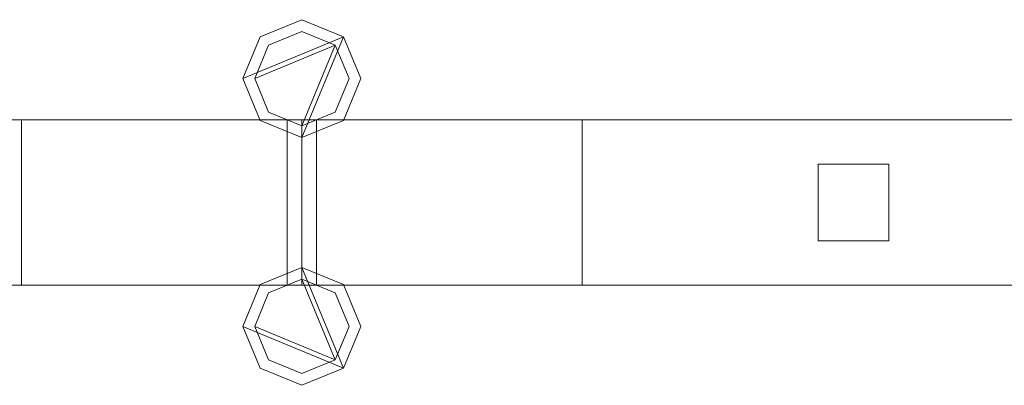
# Model space of a CAD drawing. Units: millimetres. Extents: x 0 to 7847, y 0 to 175.
# Drawn here: x 836 to 1003, y 69 to 131 of the extents above; entities that cross this region are included whole.
import ezdxf

# ---------------------------------------------------------------- set-up
doc = ezdxf.new("R2010")
doc.units = ezdxf.units.MM
doc.header["$LTSCALE"] = 5.08
doc.layers.add('ｴｸｽﾗｲﾝ伸縮ｹﾞｰﾄ2型08', color=7, linetype='Continuous')

msp = doc.modelspace()

# ---------------------------------------------------------------- linework, layer by layer
at = {"layer": 'ｴｸｽﾗｲﾝ伸縮ｹﾞｰﾄ2型08', "color": 7, "linetype": 'Continuous', "lineweight": 15}
for points in [[(891.32, 128.07, 100), (874.25, 121, 100), (877.18, 128.07, 100), (884.25, 131, 100)], [(891.32, 128.07, 150), (884.25, 131, 150), (877.18, 128.07, 150), (874.25, 121, 150)], [(891.32, 128.07, 1050), (874.25, 121, 1050), (877.18, 128.07, 1050), (884.25, 131, 1050)], [(891.32, 128.07, 1100), (884.25, 131, 1100), (877.18, 128.07, 1100), (874.25, 121, 1100)], [(891.32, 128.07, 174.5), (874.25, 121, 174.5), (877.18, 128.07, 174.5), (884.25, 131, 174.5)], [(891.32, 128.07, 214.5), (884.25, 131, 214.5), (877.18, 128.07, 214.5), (874.25, 121, 214.5)], [(891.32, 128.07, 985.5), (874.25, 121, 985.5), (877.18, 128.07, 985.5), (884.25, 131, 985.5)], [(891.32, 128.07, 1025.5), (884.25, 131, 1025.5), (877.18, 128.07, 1025.5), (874.25, 121, 1025.5)], [(877.18, 128.07, 100), (877.18, 128.07, 150), (884.25, 131, 150), (884.25, 131, 100)], [(877.18, 128.07, 1050), (877.18, 128.07, 1100), (884.25, 131, 1100), (884.25, 131, 1050)], [(877.18, 128.07, 174.5), (877.18, 128.07, 214.5), (884.25, 131, 214.5), (884.25, 131, 174.5)], [(877.18, 128.07, 985.5), (877.18, 128.07, 1025.5), (884.25, 131, 1025.5), (884.25, 131, 985.5)], [(884.25, 131, 100), (884.25, 131, 150), (891.32, 128.07, 150), (891.32, 128.07, 100)], [(884.25, 131, 1050), (884.25, 131, 1100), (891.32, 128.07, 1100), (891.32, 128.07, 1050)], [(884.25, 131, 174.5), (884.25, 131, 214.5), (891.32, 128.07, 214.5), (891.32, 128.07, 174.5)], [(884.25, 131, 985.5), (884.25, 131, 1025.5), (891.32, 128.07, 1025.5), (891.32, 128.07, 985.5)], [(889.91, 126.66, 150), (876.25, 121, 150), (878.59, 126.66, 150), (884.25, 129, 150)], [(889.91, 126.66, 174.5), (884.25, 129, 174.5), (878.59, 126.66, 174.5), (876.25, 121, 174.5)], [(889.91, 126.66, 1025.5), (876.25, 121, 1025.5), (878.59, 126.66, 1025.5), (884.25, 129, 1025.5)], [(889.91, 126.66, 1050), (884.25, 129, 1050), (878.59, 126.66, 1050), (876.25, 121, 1050)], [(878.59, 126.66, 150), (878.59, 126.66, 174.5), (884.25, 129, 174.5), (884.25, 129, 150)], [(878.59, 126.66, 1025.5), (878.59, 126.66, 1050), (884.25, 129, 1050), (884.25, 129, 1025.5)], [(884.25, 129, 150), (884.25, 129, 174.5), (889.91, 126.66, 174.5), (889.91, 126.66, 150)], [(884.25, 129, 1025.5), (884.25, 129, 1050), (889.91, 126.66, 1050), (889.91, 126.66, 1025.5)], [(891.32, 128.07, 100), (884.25, 111, 100), (877.18, 113.93, 100), (874.25, 121, 100)], [(891.32, 128.07, 150), (874.25, 121, 150), (877.18, 113.93, 150), (884.25, 111, 150)], [(874.25, 121, 100), (874.25, 121, 150), (877.18, 128.07, 150), (877.18, 128.07, 100)], [(891.32, 128.07, 1050), (884.25, 111, 1050), (877.18, 113.93, 1050), (874.25, 121, 1050)], [(891.32, 128.07, 1100), (874.25, 121, 1100), (877.18, 113.93, 1100), (884.25, 111, 1100)], [(874.25, 121, 1050), (874.25, 121, 1100), (877.18, 128.07, 1100), (877.18, 128.07, 1050)], [(891.32, 128.07, 174.5), (884.25, 111, 174.5), (877.18, 113.93, 174.5), (874.25, 121, 174.5)], [(891.32, 128.07, 214.5), (874.25, 121, 214.5), (877.18, 113.93, 214.5), (884.25, 111, 214.5)], [(874.25, 121, 174.5), (874.25, 121, 214.5), (877.18, 128.07, 214.5), (877.18, 128.07, 174.5)], [(891.32, 128.07, 985.5), (884.25, 111, 985.5), (877.18, 113.93, 985.5), (874.25, 121, 985.5)], [(891.32, 128.07, 1025.5), (874.25, 121, 1025.5), (877.18, 113.93, 1025.5), (884.25, 111, 1025.5)], [(874.25, 121, 985.5), (874.25, 121, 1025.5), (877.18, 128.07, 1025.5), (877.18, 128.07, 985.5)], [(891.32, 128.07, 100), (894.25, 121, 100), (891.32, 113.93, 100), (884.25, 111, 100)], [(891.32, 128.07, 150), (884.25, 111, 150), (891.32, 113.93, 150), (894.25, 121, 150)], [(891.32, 128.07, 1050), (894.25, 121, 1050), (891.32, 113.93, 1050), (884.25, 111, 1050)], [(891.32, 128.07, 1100), (884.25, 111, 1100), (891.32, 113.93, 1100), (894.25, 121, 1100)], [(891.32, 128.07, 174.5), (894.25, 121, 174.5), (891.32, 113.93, 174.5), (884.25, 111, 174.5)], [(891.32, 128.07, 214.5), (884.25, 111, 214.5), (891.32, 113.93, 214.5), (894.25, 121, 214.5)], [(891.32, 128.07, 985.5), (894.25, 121, 985.5), (891.32, 113.93, 985.5), (884.25, 111, 985.5)], [(891.32, 128.07, 1025.5), (884.25, 111, 1025.5), (891.32, 113.93, 1025.5), (894.25, 121, 1025.5)], [(891.32, 128.07, 100), (891.32, 128.07, 150), (894.25, 121, 150), (894.25, 121, 100)], [(891.32, 128.07, 1050), (891.32, 128.07, 1100), (894.25, 121, 1100), (894.25, 121, 1050)], [(891.32, 128.07, 174.5), (891.32, 128.07, 214.5), (894.25, 121, 214.5), (894.25, 121, 174.5)], [(891.32, 128.07, 985.5), (891.32, 128.07, 1025.5), (894.25, 121, 1025.5), (894.25, 121, 985.5)], [(889.91, 126.66, 150), (884.25, 113, 150), (878.59, 115.34, 150), (876.25, 121, 150)], [(889.91, 126.66, 174.5), (876.25, 121, 174.5), (878.59, 115.34, 174.5), (884.25, 113, 174.5)], [(876.25, 121, 150), (876.25, 121, 174.5), (878.59, 126.66, 174.5), (878.59, 126.66, 150)], [(889.91, 126.66, 1025.5), (884.25, 113, 1025.5), (878.59, 115.34, 1025.5), (876.25, 121, 1025.5)], [(889.91, 126.66, 1050), (876.25, 121, 1050), (878.59, 115.34, 1050), (884.25, 113, 1050)], [(876.25, 121, 1025.5), (876.25, 121, 1050), (878.59, 126.66, 1050), (878.59, 126.66, 1025.5)], [(889.91, 126.66, 150), (892.25, 121, 150), (889.91, 115.34, 150), (884.25, 113, 150)], [(889.91, 126.66, 174.5), (884.25, 113, 174.5), (889.91, 115.34, 174.5), (892.25, 121, 174.5)], [(889.91, 126.66, 1025.5), (892.25, 121, 1025.5), (889.91, 115.34, 1025.5), (884.25, 113, 1025.5)], [(889.91, 126.66, 1050), (884.25, 113, 1050), (889.91, 115.34, 1050), (892.25, 121, 1050)], [(889.91, 126.66, 150), (889.91, 126.66, 174.5), (892.25, 121, 174.5), (892.25, 121, 150)], [(889.91, 126.66, 1025.5), (889.91, 126.66, 1050), (892.25, 121, 1050), (892.25, 121, 1025.5)], [(877.18, 113.93, 100), (877.18, 113.93, 150), (874.25, 121, 150), (874.25, 121, 100)], [(877.18, 113.93, 1050), (877.18, 113.93, 1100), (874.25, 121, 1100), (874.25, 121, 1050)], [(877.18, 113.93, 174.5), (877.18, 113.93, 214.5), (874.25, 121, 214.5), (874.25, 121, 174.5)], [(877.18, 113.93, 985.5), (877.18, 113.93, 1025.5), (874.25, 121, 1025.5), (874.25, 121, 985.5)], [(878.59, 115.34, 150), (878.59, 115.34, 174.5), (876.25, 121, 174.5), (876.25, 121, 150)], [(878.59, 115.34, 1025.5), (878.59, 115.34, 1050), (876.25, 121, 1050), (876.25, 121, 1025.5)], [(892.25, 121, 150), (892.25, 121, 174.5), (889.91, 115.34, 174.5), (889.91, 115.34, 150)], [(892.25, 121, 1025.5), (892.25, 121, 1050), (889.91, 115.34, 1050), (889.91, 115.34, 1025.5)], [(894.25, 121, 100), (894.25, 121, 150), (891.32, 113.93, 150), (891.32, 113.93, 100)], [(894.25, 121, 1050), (894.25, 121, 1100), (891.32, 113.93, 1100), (891.32, 113.93, 1050)], [(894.25, 121, 174.5), (894.25, 121, 214.5), (891.32, 113.93, 214.5), (891.32, 113.93, 174.5)], [(894.25, 121, 985.5), (894.25, 121, 1025.5), (891.32, 113.93, 1025.5), (891.32, 113.93, 985.5)], [(884.25, 113, 150), (884.25, 113, 174.5), (878.59, 115.34, 174.5), (878.59, 115.34, 150)], [(884.25, 113, 1025.5), (884.25, 113, 1050), (878.59, 115.34, 1050), (878.59, 115.34, 1025.5)], [(889.91, 115.34, 150), (889.91, 115.34, 174.5), (884.25, 113, 174.5), (884.25, 113, 150)], [(889.91, 115.34, 1025.5), (889.91, 115.34, 1050), (884.25, 113, 1050), (884.25, 113, 1025.5)], [(884.25, 86, 100), (434.25, 86, 100), (434.25, 114, 100), (884.25, 114, 100)], [(434.25, 86, 150), (884.25, 86, 150), (884.25, 114, 150), (434.25, 114, 150)], [(884.25, 114, 100), (434.25, 114, 100), (434.25, 114, 150), (884.25, 114, 150)], [(884.25, 86, 1050), (434.25, 86, 1050), (434.25, 114, 1050), (884.25, 114, 1050)], [(434.25, 86, 1100), (884.25, 86, 1100), (884.25, 114, 1100), (434.25, 114, 1100)], [(884.25, 114, 1050), (434.25, 114, 1050), (434.25, 114, 1100), (884.25, 114, 1100)], [(884.25, 86, 174.5), (434.25, 86, 174.5), (434.25, 114, 174.5), (884.25, 114, 174.5)], [(434.25, 86, 214.5), (884.25, 86, 214.5), (884.25, 114, 214.5), (434.25, 114, 214.5)], [(884.25, 114, 174.5), (434.25, 114, 174.5), (434.25, 114, 214.5), (884.25, 114, 214.5)], [(884.25, 86, 985.5), (434.25, 86, 985.5), (434.25, 114, 985.5), (884.25, 114, 985.5)], [(434.25, 86, 1025.5), (884.25, 86, 1025.5), (884.25, 114, 1025.5), (434.25, 114, 1025.5)], [(884.25, 114, 985.5), (434.25, 114, 985.5), (434.25, 114, 1025.5), (884.25, 114, 1025.5)], [(881.75, 86, 214.5), (836.75, 86, 214.5), (836.75, 114, 214.5), (881.75, 114, 214.5)], [(836.75, 86, 985.5), (881.75, 86, 985.5), (881.75, 114, 985.5), (836.75, 114, 985.5)], [(881.75, 114, 214.5), (836.75, 114, 214.5), (836.75, 114, 985.5), (881.75, 114, 985.5)], [(836.75, 114, 214.5), (836.75, 86, 214.5), (836.75, 86, 985.5), (836.75, 114, 985.5)], [(884.25, 111, 100), (884.25, 111, 150), (877.18, 113.93, 150), (877.18, 113.93, 100)], [(884.25, 111, 1050), (884.25, 111, 1100), (877.18, 113.93, 1100), (877.18, 113.93, 1050)], [(884.25, 111, 174.5), (884.25, 111, 214.5), (877.18, 113.93, 214.5), (877.18, 113.93, 174.5)], [(884.25, 111, 985.5), (884.25, 111, 1025.5), (877.18, 113.93, 1025.5), (877.18, 113.93, 985.5)], [(881.75, 86, 214.5), (881.75, 114, 214.5), (881.75, 114, 985.5), (881.75, 86, 985.5)], [(884.25, 86, 100), (884.25, 114, 100), (884.25, 114, 150), (884.25, 86, 150)], [(884.25, 86, 1050), (884.25, 114, 1050), (884.25, 114, 1100), (884.25, 86, 1100)], [(884.25, 86, 174.5), (884.25, 114, 174.5), (884.25, 114, 214.5), (884.25, 86, 214.5)], [(884.25, 86, 985.5), (884.25, 114, 985.5), (884.25, 114, 1025.5), (884.25, 86, 1025.5)], [(1334.25, 86, 100), (884.25, 86, 100), (884.25, 114, 100), (1334.25, 114, 100)], [(884.25, 86, 150), (1334.25, 86, 150), (1334.25, 114, 150), (884.25, 114, 150)], [(1334.25, 114, 100), (884.25, 114, 100), (884.25, 114, 150), (1334.25, 114, 150)], [(884.25, 114, 100), (884.25, 86, 100), (884.25, 86, 150), (884.25, 114, 150)], [(1334.25, 86, 1050), (884.25, 86, 1050), (884.25, 114, 1050), (1334.25, 114, 1050)], [(884.25, 86, 1100), (1334.25, 86, 1100), (1334.25, 114, 1100), (884.25, 114, 1100)], [(1334.25, 114, 1050), (884.25, 114, 1050), (884.25, 114, 1100), (1334.25, 114, 1100)], [(884.25, 114, 1050), (884.25, 86, 1050), (884.25, 86, 1100), (884.25, 114, 1100)], [(1334.25, 86, 174.5), (884.25, 86, 174.5), (884.25, 114, 174.5), (1334.25, 114, 174.5)], [(884.25, 86, 214.5), (1334.25, 86, 214.5), (1334.25, 114, 214.5), (884.25, 114, 214.5)], [(1334.25, 114, 174.5), (884.25, 114, 174.5), (884.25, 114, 214.5), (1334.25, 114, 214.5)], [(884.25, 114, 174.5), (884.25, 86, 174.5), (884.25, 86, 214.5), (884.25, 114, 214.5)], [(1334.25, 86, 985.5), (884.25, 86, 985.5), (884.25, 114, 985.5), (1334.25, 114, 985.5)], [(884.25, 86, 1025.5), (1334.25, 86, 1025.5), (1334.25, 114, 1025.5), (884.25, 114, 1025.5)], [(1334.25, 114, 985.5), (884.25, 114, 985.5), (884.25, 114, 1025.5), (1334.25, 114, 1025.5)], [(884.25, 114, 985.5), (884.25, 86, 985.5), (884.25, 86, 1025.5), (884.25, 114, 1025.5)], [(891.32, 113.93, 100), (891.32, 113.93, 150), (884.25, 111, 150), (884.25, 111, 100)], [(891.32, 113.93, 1050), (891.32, 113.93, 1100), (884.25, 111, 1100), (884.25, 111, 1050)], [(891.32, 113.93, 174.5), (891.32, 113.93, 214.5), (884.25, 111, 214.5), (884.25, 111, 174.5)], [(891.32, 113.93, 985.5), (891.32, 113.93, 1025.5), (884.25, 111, 1025.5), (884.25, 111, 985.5)], [(931.75, 86, 214.5), (886.75, 86, 214.5), (886.75, 114, 214.5), (931.75, 114, 214.5)], [(886.75, 86, 985.5), (931.75, 86, 985.5), (931.75, 114, 985.5), (886.75, 114, 985.5)], [(931.75, 114, 214.5), (886.75, 114, 214.5), (886.75, 114, 985.5), (931.75, 114, 985.5)], [(886.75, 114, 214.5), (886.75, 86, 214.5), (886.75, 86, 985.5), (886.75, 114, 985.5)], [(931.75, 86, 214.5), (931.75, 114, 214.5), (931.75, 114, 985.5), (931.75, 86, 985.5)], [(983.75, 93.5, 214.5), (971.75, 93.5, 214.5), (971.75, 106.5, 214.5), (983.75, 106.5, 214.5)], [(971.75, 93.5, 985.5), (983.75, 93.5, 985.5), (983.75, 106.5, 985.5), (971.75, 106.5, 985.5)], [(983.75, 106.5, 214.5), (971.75, 106.5, 214.5), (971.75, 106.5, 985.5), (983.75, 106.5, 985.5)], [(971.75, 106.5, 214.5), (971.75, 93.5, 214.5), (971.75, 93.5, 985.5), (971.75, 106.5, 985.5)], [(983.75, 93.5, 214.5), (983.75, 106.5, 214.5), (983.75, 106.5, 985.5), (983.75, 93.5, 985.5)], [(971.75, 93.5, 214.5), (983.75, 93.5, 214.5), (983.75, 93.5, 985.5), (971.75, 93.5, 985.5)], [(891.32, 71.93, 100), (874.25, 79, 100), (877.18, 86.07, 100), (884.25, 89, 100)], [(891.32, 71.93, 150), (884.25, 89, 150), (877.18, 86.07, 150), (874.25, 79, 150)], [(891.32, 71.93, 1050), (874.25, 79, 1050), (877.18, 86.07, 1050), (884.25, 89, 1050)], [(891.32, 71.93, 1100), (884.25, 89, 1100), (877.18, 86.07, 1100), (874.25, 79, 1100)], [(891.32, 71.93, 174.5), (874.25, 79, 174.5), (877.18, 86.07, 174.5), (884.25, 89, 174.5)], [(891.32, 71.93, 214.5), (884.25, 89, 214.5), (877.18, 86.07, 214.5), (874.25, 79, 214.5)], [(891.32, 71.93, 985.5), (874.25, 79, 985.5), (877.18, 86.07, 985.5), (884.25, 89, 985.5)], [(891.32, 71.93, 1025.5), (884.25, 89, 1025.5), (877.18, 86.07, 1025.5), (874.25, 79, 1025.5)], [(884.25, 89, 100), (877.18, 86.07, 100), (877.18, 86.07, 150), (884.25, 89, 150)], [(884.25, 89, 1050), (877.18, 86.07, 1050), (877.18, 86.07, 1100), (884.25, 89, 1100)], [(884.25, 89, 174.5), (877.18, 86.07, 174.5), (877.18, 86.07, 214.5), (884.25, 89, 214.5)], [(884.25, 89, 985.5), (877.18, 86.07, 985.5), (877.18, 86.07, 1025.5), (884.25, 89, 1025.5)], [(891.32, 71.93, 100), (884.25, 89, 100), (891.32, 86.07, 100), (894.25, 79, 100)], [(891.32, 71.93, 150), (894.25, 79, 150), (891.32, 86.07, 150), (884.25, 89, 150)], [(891.32, 86.07, 100), (884.25, 89, 100), (884.25, 89, 150), (891.32, 86.07, 150)], [(891.32, 71.93, 1050), (884.25, 89, 1050), (891.32, 86.07, 1050), (894.25, 79, 1050)], [(891.32, 71.93, 1100), (894.25, 79, 1100), (891.32, 86.07, 1100), (884.25, 89, 1100)], [(891.32, 86.07, 1050), (884.25, 89, 1050), (884.25, 89, 1100), (891.32, 86.07, 1100)], [(891.32, 71.93, 174.5), (884.25, 89, 174.5), (891.32, 86.07, 174.5), (894.25, 79, 174.5)], [(891.32, 71.93, 214.5), (894.25, 79, 214.5), (891.32, 86.07, 214.5), (884.25, 89, 214.5)], [(891.32, 86.07, 174.5), (884.25, 89, 174.5), (884.25, 89, 214.5), (891.32, 86.07, 214.5)], [(891.32, 71.93, 985.5), (884.25, 89, 985.5), (891.32, 86.07, 985.5), (894.25, 79, 985.5)], [(891.32, 71.93, 1025.5), (894.25, 79, 1025.5), (891.32, 86.07, 1025.5), (884.25, 89, 1025.5)], [(891.32, 86.07, 985.5), (884.25, 89, 985.5), (884.25, 89, 1025.5), (891.32, 86.07, 1025.5)], [(889.91, 73.34, 150), (876.25, 79, 150), (878.59, 84.66, 150), (884.25, 87, 150)], [(889.91, 73.34, 174.5), (884.25, 87, 174.5), (878.59, 84.66, 174.5), (876.25, 79, 174.5)], [(889.91, 73.34, 1025.5), (876.25, 79, 1025.5), (878.59, 84.66, 1025.5), (884.25, 87, 1025.5)], [(889.91, 73.34, 1050), (884.25, 87, 1050), (878.59, 84.66, 1050), (876.25, 79, 1050)], [(884.25, 87, 150), (878.59, 84.66, 150), (878.59, 84.66, 174.5), (884.25, 87, 174.5)], [(884.25, 87, 1025.5), (878.59, 84.66, 1025.5), (878.59, 84.66, 1050), (884.25, 87, 1050)], [(889.91, 73.34, 150), (884.25, 87, 150), (889.91, 84.66, 150), (892.25, 79, 150)], [(889.91, 73.34, 174.5), (892.25, 79, 174.5), (889.91, 84.66, 174.5), (884.25, 87, 174.5)], [(889.91, 84.66, 150), (884.25, 87, 150), (884.25, 87, 174.5), (889.91, 84.66, 174.5)], [(889.91, 73.34, 1025.5), (884.25, 87, 1025.5), (889.91, 84.66, 1025.5), (892.25, 79, 1025.5)], [(889.91, 73.34, 1050), (892.25, 79, 1050), (889.91, 84.66, 1050), (884.25, 87, 1050)], [(889.91, 84.66, 1025.5), (884.25, 87, 1025.5), (884.25, 87, 1050), (889.91, 84.66, 1050)], [(434.25, 86, 100), (884.25, 86, 100), (884.25, 86, 150), (434.25, 86, 150)], [(434.25, 86, 1050), (884.25, 86, 1050), (884.25, 86, 1100), (434.25, 86, 1100)], [(434.25, 86, 174.5), (884.25, 86, 174.5), (884.25, 86, 214.5), (434.25, 86, 214.5)], [(434.25, 86, 985.5), (884.25, 86, 985.5), (884.25, 86, 1025.5), (434.25, 86, 1025.5)], [(836.75, 86, 214.5), (881.75, 86, 214.5), (881.75, 86, 985.5), (836.75, 86, 985.5)], [(877.18, 86.07, 100), (874.25, 79, 100), (874.25, 79, 150), (877.18, 86.07, 150)], [(877.18, 86.07, 1050), (874.25, 79, 1050), (874.25, 79, 1100), (877.18, 86.07, 1100)], [(877.18, 86.07, 174.5), (874.25, 79, 174.5), (874.25, 79, 214.5), (877.18, 86.07, 214.5)], [(877.18, 86.07, 985.5), (874.25, 79, 985.5), (874.25, 79, 1025.5), (877.18, 86.07, 1025.5)], [(884.25, 86, 100), (1334.25, 86, 100), (1334.25, 86, 150), (884.25, 86, 150)], [(884.25, 86, 1050), (1334.25, 86, 1050), (1334.25, 86, 1100), (884.25, 86, 1100)], [(884.25, 86, 174.5), (1334.25, 86, 174.5), (1334.25, 86, 214.5), (884.25, 86, 214.5)], [(884.25, 86, 985.5), (1334.25, 86, 985.5), (1334.25, 86, 1025.5), (884.25, 86, 1025.5)], [(886.75, 86, 214.5), (931.75, 86, 214.5), (931.75, 86, 985.5), (886.75, 86, 985.5)], [(894.25, 79, 100), (891.32, 86.07, 100), (891.32, 86.07, 150), (894.25, 79, 150)], [(894.25, 79, 1050), (891.32, 86.07, 1050), (891.32, 86.07, 1100), (894.25, 79, 1100)], [(894.25, 79, 174.5), (891.32, 86.07, 174.5), (891.32, 86.07, 214.5), (894.25, 79, 214.5)], [(894.25, 79, 985.5), (891.32, 86.07, 985.5), (891.32, 86.07, 1025.5), (894.25, 79, 1025.5)], [(878.59, 84.66, 150), (876.25, 79, 150), (876.25, 79, 174.5), (878.59, 84.66, 174.5)], [(878.59, 84.66, 1025.5), (876.25, 79, 1025.5), (876.25, 79, 1050), (878.59, 84.66, 1050)], [(892.25, 79, 150), (889.91, 84.66, 150), (889.91, 84.66, 174.5), (892.25, 79, 174.5)], [(892.25, 79, 1025.5), (889.91, 84.66, 1025.5), (889.91, 84.66, 1050), (892.25, 79, 1050)], [(891.32, 71.93, 100), (884.25, 69, 100), (877.18, 71.93, 100), (874.25, 79, 100)], [(891.32, 71.93, 150), (874.25, 79, 150), (877.18, 71.93, 150), (884.25, 69, 150)], [(874.25, 79, 100), (877.18, 71.93, 100), (877.18, 71.93, 150), (874.25, 79, 150)], [(891.32, 71.93, 1050), (884.25, 69, 1050), (877.18, 71.93, 1050), (874.25, 79, 1050)], [(891.32, 71.93, 1100), (874.25, 79, 1100), (877.18, 71.93, 1100), (884.25, 69, 1100)], [(874.25, 79, 1050), (877.18, 71.93, 1050), (877.18, 71.93, 1100), (874.25, 79, 1100)], [(891.32, 71.93, 174.5), (884.25, 69, 174.5), (877.18, 71.93, 174.5), (874.25, 79, 174.5)], [(891.32, 71.93, 214.5), (874.25, 79, 214.5), (877.18, 71.93, 214.5), (884.25, 69, 214.5)], [(874.25, 79, 174.5), (877.18, 71.93, 174.5), (877.18, 71.93, 214.5), (874.25, 79, 214.5)], [(891.32, 71.93, 985.5), (884.25, 69, 985.5), (877.18, 71.93, 985.5), (874.25, 79, 985.5)], [(891.32, 71.93, 1025.5), (874.25, 79, 1025.5), (877.18, 71.93, 1025.5), (884.25, 69, 1025.5)], [(874.25, 79, 985.5), (877.18, 71.93, 985.5), (877.18, 71.93, 1025.5), (874.25, 79, 1025.5)], [(889.91, 73.34, 150), (884.25, 71, 150), (878.59, 73.34, 150), (876.25, 79, 150)], [(889.91, 73.34, 174.5), (876.25, 79, 174.5), (878.59, 73.34, 174.5), (884.25, 71, 174.5)], [(876.25, 79, 150), (878.59, 73.34, 150), (878.59, 73.34, 174.5), (876.25, 79, 174.5)], [(889.91, 73.34, 1025.5), (884.25, 71, 1025.5), (878.59, 73.34, 1025.5), (876.25, 79, 1025.5)], [(889.91, 73.34, 1050), (876.25, 79, 1050), (878.59, 73.34, 1050), (884.25, 71, 1050)], [(876.25, 79, 1025.5), (878.59, 73.34, 1025.5), (878.59, 73.34, 1050), (876.25, 79, 1050)], [(889.91, 73.34, 150), (892.25, 79, 150), (892.25, 79, 174.5), (889.91, 73.34, 174.5)], [(889.91, 73.34, 1025.5), (892.25, 79, 1025.5), (892.25, 79, 1050), (889.91, 73.34, 1050)], [(891.32, 71.93, 100), (894.25, 79, 100), (894.25, 79, 150), (891.32, 71.93, 150)], [(891.32, 71.93, 1050), (894.25, 79, 1050), (894.25, 79, 1100), (891.32, 71.93, 1100)], [(891.32, 71.93, 174.5), (894.25, 79, 174.5), (894.25, 79, 214.5), (891.32, 71.93, 214.5)], [(891.32, 71.93, 985.5), (894.25, 79, 985.5), (894.25, 79, 1025.5), (891.32, 71.93, 1025.5)], [(877.18, 71.93, 100), (884.25, 69, 100), (884.25, 69, 150), (877.18, 71.93, 150)], [(877.18, 71.93, 1050), (884.25, 69, 1050), (884.25, 69, 1100), (877.18, 71.93, 1100)], [(877.18, 71.93, 174.5), (884.25, 69, 174.5), (884.25, 69, 214.5), (877.18, 71.93, 214.5)], [(877.18, 71.93, 985.5), (884.25, 69, 985.5), (884.25, 69, 1025.5), (877.18, 71.93, 1025.5)], [(878.59, 73.34, 150), (884.25, 71, 150), (884.25, 71, 174.5), (878.59, 73.34, 174.5)], [(878.59, 73.34, 1025.5), (884.25, 71, 1025.5), (884.25, 71, 1050), (878.59, 73.34, 1050)], [(884.25, 71, 150), (889.91, 73.34, 150), (889.91, 73.34, 174.5), (884.25, 71, 174.5)], [(884.25, 71, 1025.5), (889.91, 73.34, 1025.5), (889.91, 73.34, 1050), (884.25, 71, 1050)], [(884.25, 69, 100), (891.32, 71.93, 100), (891.32, 71.93, 150), (884.25, 69, 150)], [(884.25, 69, 1050), (891.32, 71.93, 1050), (891.32, 71.93, 1100), (884.25, 69, 1100)], [(884.25, 69, 174.5), (891.32, 71.93, 174.5), (891.32, 71.93, 214.5), (884.25, 69, 214.5)], [(884.25, 69, 985.5), (891.32, 71.93, 985.5), (891.32, 71.93, 1025.5), (884.25, 69, 1025.5)]]:
    msp.add_3dface(points, dxfattribs=at)
at = {"layer": 'ｴｸｽﾗｲﾝ伸縮ｹﾞｰﾄ2型08', "color": 7, "linetype": 'Continuous', "lineweight": 15, "invisible_edges": 8}
for points in [[(877.18, 128.07, 1025.5), (884.25, 131, 1025.5), (884.25, 131, 1025.5)], [(877.18, 128.07, 985.5), (884.25, 131, 985.5), (884.25, 131, 985.5)], [(877.18, 128.07, 214.5), (884.25, 131, 214.5), (884.25, 131, 214.5)], [(877.18, 128.07, 174.5), (884.25, 131, 174.5), (884.25, 131, 174.5)], [(877.18, 128.07, 1100), (884.25, 131, 1100), (884.25, 131, 1100)], [(877.18, 128.07, 1050), (884.25, 131, 1050), (884.25, 131, 1050)], [(877.18, 128.07, 150), (884.25, 131, 150), (884.25, 131, 150)], [(877.18, 128.07, 100), (884.25, 131, 100), (884.25, 131, 100)], [(884.25, 131, 985.5), (884.25, 131, 1025.5), (884.25, 131, 1025.5)], [(884.25, 131, 1025.5), (891.32, 128.07, 1025.5), (891.32, 128.07, 1025.5)], [(884.25, 131, 985.5), (891.32, 128.07, 985.5), (891.32, 128.07, 985.5)], [(884.25, 131, 174.5), (884.25, 131, 214.5), (884.25, 131, 214.5)], [(884.25, 131, 214.5), (891.32, 128.07, 214.5), (891.32, 128.07, 214.5)], [(884.25, 131, 174.5), (891.32, 128.07, 174.5), (891.32, 128.07, 174.5)], [(884.25, 131, 1050), (884.25, 131, 1100), (884.25, 131, 1100)], [(884.25, 131, 1100), (891.32, 128.07, 1100), (891.32, 128.07, 1100)], [(884.25, 131, 1050), (891.32, 128.07, 1050), (891.32, 128.07, 1050)], [(884.25, 131, 100), (884.25, 131, 150), (884.25, 131, 150)], [(884.25, 131, 150), (891.32, 128.07, 150), (891.32, 128.07, 150)], [(884.25, 131, 100), (891.32, 128.07, 100), (891.32, 128.07, 100)], [(878.59, 126.66, 1050), (884.25, 129, 1050), (884.25, 129, 1050)], [(878.59, 126.66, 1025.5), (884.25, 129, 1025.5), (884.25, 129, 1025.5)], [(878.59, 126.66, 174.5), (884.25, 129, 174.5), (884.25, 129, 174.5)], [(878.59, 126.66, 150), (884.25, 129, 150), (884.25, 129, 150)], [(884.25, 129, 1025.5), (884.25, 129, 1050), (884.25, 129, 1050)], [(884.25, 129, 1050), (889.91, 126.66, 1050), (889.91, 126.66, 1050)], [(884.25, 129, 1025.5), (889.91, 126.66, 1025.5), (889.91, 126.66, 1025.5)], [(884.25, 129, 150), (884.25, 129, 174.5), (884.25, 129, 174.5)], [(884.25, 129, 174.5), (889.91, 126.66, 174.5), (889.91, 126.66, 174.5)], [(884.25, 129, 150), (889.91, 126.66, 150), (889.91, 126.66, 150)], [(874.25, 121, 1025.5), (877.18, 128.07, 1025.5), (877.18, 128.07, 1025.5)], [(874.25, 121, 985.5), (877.18, 128.07, 985.5), (877.18, 128.07, 985.5)], [(874.25, 121, 214.5), (877.18, 128.07, 214.5), (877.18, 128.07, 214.5)], [(874.25, 121, 174.5), (877.18, 128.07, 174.5), (877.18, 128.07, 174.5)], [(874.25, 121, 1100), (877.18, 128.07, 1100), (877.18, 128.07, 1100)], [(874.25, 121, 1050), (877.18, 128.07, 1050), (877.18, 128.07, 1050)], [(874.25, 121, 150), (877.18, 128.07, 150), (877.18, 128.07, 150)], [(874.25, 121, 100), (877.18, 128.07, 100), (877.18, 128.07, 100)], [(877.18, 128.07, 985.5), (877.18, 128.07, 1025.5), (877.18, 128.07, 1025.5)], [(877.18, 128.07, 174.5), (877.18, 128.07, 214.5), (877.18, 128.07, 214.5)], [(877.18, 128.07, 1050), (877.18, 128.07, 1100), (877.18, 128.07, 1100)], [(877.18, 128.07, 100), (877.18, 128.07, 150), (877.18, 128.07, 150)], [(891.32, 128.07, 985.5), (891.32, 128.07, 1025.5), (891.32, 128.07, 1025.5)], [(891.32, 128.07, 1025.5), (894.25, 121, 1025.5), (894.25, 121, 1025.5)], [(891.32, 128.07, 985.5), (894.25, 121, 985.5), (894.25, 121, 985.5)], [(891.32, 128.07, 174.5), (891.32, 128.07, 214.5), (891.32, 128.07, 214.5)], [(891.32, 128.07, 214.5), (894.25, 121, 214.5), (894.25, 121, 214.5)], [(891.32, 128.07, 174.5), (894.25, 121, 174.5), (894.25, 121, 174.5)], [(891.32, 128.07, 1050), (891.32, 128.07, 1100), (891.32, 128.07, 1100)], [(891.32, 128.07, 1100), (894.25, 121, 1100), (894.25, 121, 1100)], [(891.32, 128.07, 1050), (894.25, 121, 1050), (894.25, 121, 1050)], [(891.32, 128.07, 100), (891.32, 128.07, 150), (891.32, 128.07, 150)], [(891.32, 128.07, 150), (894.25, 121, 150), (894.25, 121, 150)], [(891.32, 128.07, 100), (894.25, 121, 100), (894.25, 121, 100)], [(876.25, 121, 1050), (878.59, 126.66, 1050), (878.59, 126.66, 1050)], [(876.25, 121, 1025.5), (878.59, 126.66, 1025.5), (878.59, 126.66, 1025.5)], [(876.25, 121, 174.5), (878.59, 126.66, 174.5), (878.59, 126.66, 174.5)], [(876.25, 121, 150), (878.59, 126.66, 150), (878.59, 126.66, 150)], [(878.59, 126.66, 1025.5), (878.59, 126.66, 1050), (878.59, 126.66, 1050)], [(878.59, 126.66, 150), (878.59, 126.66, 174.5), (878.59, 126.66, 174.5)], [(889.91, 126.66, 1025.5), (889.91, 126.66, 1050), (889.91, 126.66, 1050)], [(889.91, 126.66, 1050), (892.25, 121, 1050), (892.25, 121, 1050)], [(889.91, 126.66, 1025.5), (892.25, 121, 1025.5), (892.25, 121, 1025.5)], [(889.91, 126.66, 150), (889.91, 126.66, 174.5), (889.91, 126.66, 174.5)], [(889.91, 126.66, 174.5), (892.25, 121, 174.5), (892.25, 121, 174.5)], [(889.91, 126.66, 150), (892.25, 121, 150), (892.25, 121, 150)], [(874.25, 121, 985.5), (874.25, 121, 1025.5), (874.25, 121, 1025.5)], [(877.18, 113.93, 1025.5), (874.25, 121, 1025.5), (874.25, 121, 1025.5)], [(877.18, 113.93, 985.5), (874.25, 121, 985.5), (874.25, 121, 985.5)], [(874.25, 121, 174.5), (874.25, 121, 214.5), (874.25, 121, 214.5)], [(877.18, 113.93, 214.5), (874.25, 121, 214.5), (874.25, 121, 214.5)], [(877.18, 113.93, 174.5), (874.25, 121, 174.5), (874.25, 121, 174.5)], [(874.25, 121, 1050), (874.25, 121, 1100), (874.25, 121, 1100)], [(877.18, 113.93, 1100), (874.25, 121, 1100), (874.25, 121, 1100)], [(877.18, 113.93, 1050), (874.25, 121, 1050), (874.25, 121, 1050)], [(874.25, 121, 100), (874.25, 121, 150), (874.25, 121, 150)], [(877.18, 113.93, 150), (874.25, 121, 150), (874.25, 121, 150)], [(877.18, 113.93, 100), (874.25, 121, 100), (874.25, 121, 100)], [(876.25, 121, 1025.5), (876.25, 121, 1050), (876.25, 121, 1050)], [(878.59, 115.34, 1050), (876.25, 121, 1050), (876.25, 121, 1050)], [(878.59, 115.34, 1025.5), (876.25, 121, 1025.5), (876.25, 121, 1025.5)], [(876.25, 121, 150), (876.25, 121, 174.5), (876.25, 121, 174.5)], [(878.59, 115.34, 174.5), (876.25, 121, 174.5), (876.25, 121, 174.5)], [(878.59, 115.34, 150), (876.25, 121, 150), (876.25, 121, 150)], [(892.25, 121, 1050), (889.91, 115.34, 1050), (889.91, 115.34, 1050)], [(892.25, 121, 1025.5), (889.91, 115.34, 1025.5), (889.91, 115.34, 1025.5)], [(892.25, 121, 174.5), (889.91, 115.34, 174.5), (889.91, 115.34, 174.5)], [(892.25, 121, 150), (889.91, 115.34, 150), (889.91, 115.34, 150)], [(894.25, 121, 1025.5), (891.32, 113.93, 1025.5), (891.32, 113.93, 1025.5)], [(894.25, 121, 985.5), (891.32, 113.93, 985.5), (891.32, 113.93, 985.5)], [(894.25, 121, 214.5), (891.32, 113.93, 214.5), (891.32, 113.93, 214.5)], [(894.25, 121, 174.5), (891.32, 113.93, 174.5), (891.32, 113.93, 174.5)], [(894.25, 121, 1100), (891.32, 113.93, 1100), (891.32, 113.93, 1100)], [(894.25, 121, 1050), (891.32, 113.93, 1050), (891.32, 113.93, 1050)], [(894.25, 121, 150), (891.32, 113.93, 150), (891.32, 113.93, 150)], [(894.25, 121, 100), (891.32, 113.93, 100), (891.32, 113.93, 100)], [(892.25, 121, 1025.5), (892.25, 121, 1050), (892.25, 121, 1050)], [(892.25, 121, 150), (892.25, 121, 174.5), (892.25, 121, 174.5)], [(894.25, 121, 985.5), (894.25, 121, 1025.5), (894.25, 121, 1025.5)], [(894.25, 121, 174.5), (894.25, 121, 214.5), (894.25, 121, 214.5)], [(894.25, 121, 1050), (894.25, 121, 1100), (894.25, 121, 1100)], [(894.25, 121, 100), (894.25, 121, 150), (894.25, 121, 150)], [(878.59, 115.34, 1025.5), (878.59, 115.34, 1050), (878.59, 115.34, 1050)], [(884.25, 113, 1050), (878.59, 115.34, 1050), (878.59, 115.34, 1050)], [(884.25, 113, 1025.5), (878.59, 115.34, 1025.5), (878.59, 115.34, 1025.5)], [(878.59, 115.34, 150), (878.59, 115.34, 174.5), (878.59, 115.34, 174.5)], [(884.25, 113, 174.5), (878.59, 115.34, 174.5), (878.59, 115.34, 174.5)], [(884.25, 113, 150), (878.59, 115.34, 150), (878.59, 115.34, 150)], [(889.91, 115.34, 1050), (884.25, 113, 1050), (884.25, 113, 1050)], [(889.91, 115.34, 1025.5), (884.25, 113, 1025.5), (884.25, 113, 1025.5)], [(889.91, 115.34, 174.5), (884.25, 113, 174.5), (884.25, 113, 174.5)], [(889.91, 115.34, 150), (884.25, 113, 150), (884.25, 113, 150)], [(889.91, 115.34, 1025.5), (889.91, 115.34, 1050), (889.91, 115.34, 1050)], [(889.91, 115.34, 150), (889.91, 115.34, 174.5), (889.91, 115.34, 174.5)], [(884.25, 114, 1025.5), (434.25, 114, 1025.5), (434.25, 114, 1025.5)], [(884.25, 114, 985.5), (434.25, 114, 985.5), (434.25, 114, 985.5)], [(884.25, 114, 214.5), (434.25, 114, 214.5), (434.25, 114, 214.5)], [(884.25, 114, 174.5), (434.25, 114, 174.5), (434.25, 114, 174.5)], [(884.25, 114, 1100), (434.25, 114, 1100), (434.25, 114, 1100)], [(884.25, 114, 1050), (434.25, 114, 1050), (434.25, 114, 1050)], [(884.25, 114, 150), (434.25, 114, 150), (434.25, 114, 150)], [(884.25, 114, 100), (434.25, 114, 100), (434.25, 114, 100)], [(836.75, 114, 214.5), (836.75, 114, 985.5), (836.75, 114, 985.5)], [(836.75, 114, 985.5), (836.75, 86, 985.5), (836.75, 86, 985.5)], [(881.75, 114, 985.5), (836.75, 114, 985.5), (836.75, 114, 985.5)], [(836.75, 114, 214.5), (836.75, 86, 214.5), (836.75, 86, 214.5)], [(881.75, 114, 214.5), (836.75, 114, 214.5), (836.75, 114, 214.5)], [(877.18, 113.93, 985.5), (877.18, 113.93, 1025.5), (877.18, 113.93, 1025.5)], [(884.25, 111, 1025.5), (877.18, 113.93, 1025.5), (877.18, 113.93, 1025.5)], [(884.25, 111, 985.5), (877.18, 113.93, 985.5), (877.18, 113.93, 985.5)], [(877.18, 113.93, 174.5), (877.18, 113.93, 214.5), (877.18, 113.93, 214.5)], [(884.25, 111, 214.5), (877.18, 113.93, 214.5), (877.18, 113.93, 214.5)], [(884.25, 111, 174.5), (877.18, 113.93, 174.5), (877.18, 113.93, 174.5)], [(877.18, 113.93, 1050), (877.18, 113.93, 1100), (877.18, 113.93, 1100)], [(884.25, 111, 1100), (877.18, 113.93, 1100), (877.18, 113.93, 1100)], [(884.25, 111, 1050), (877.18, 113.93, 1050), (877.18, 113.93, 1050)], [(877.18, 113.93, 100), (877.18, 113.93, 150), (877.18, 113.93, 150)], [(884.25, 111, 150), (877.18, 113.93, 150), (877.18, 113.93, 150)], [(884.25, 111, 100), (877.18, 113.93, 100), (877.18, 113.93, 100)], [(881.75, 114, 214.5), (881.75, 114, 985.5), (881.75, 114, 985.5)], [(881.75, 86, 985.5), (881.75, 114, 985.5), (881.75, 114, 985.5)], [(881.75, 86, 214.5), (881.75, 114, 214.5), (881.75, 114, 214.5)], [(884.25, 114, 985.5), (884.25, 114, 1025.5), (884.25, 114, 1025.5)], [(884.25, 114, 1025.5), (884.25, 86, 1025.5), (884.25, 86, 1025.5)], [(1334.25, 114, 1025.5), (884.25, 114, 1025.5), (884.25, 114, 1025.5)], [(884.25, 114, 985.5), (884.25, 86, 985.5), (884.25, 86, 985.5)], [(1334.25, 114, 985.5), (884.25, 114, 985.5), (884.25, 114, 985.5)], [(884.25, 114, 174.5), (884.25, 114, 214.5), (884.25, 114, 214.5)], [(884.25, 114, 214.5), (884.25, 86, 214.5), (884.25, 86, 214.5)], [(1334.25, 114, 214.5), (884.25, 114, 214.5), (884.25, 114, 214.5)], [(884.25, 114, 174.5), (884.25, 86, 174.5), (884.25, 86, 174.5)], [(1334.25, 114, 174.5), (884.25, 114, 174.5), (884.25, 114, 174.5)], [(884.25, 114, 1050), (884.25, 114, 1100), (884.25, 114, 1100)], [(884.25, 114, 1100), (884.25, 86, 1100), (884.25, 86, 1100)], [(1334.25, 114, 1100), (884.25, 114, 1100), (884.25, 114, 1100)], [(884.25, 114, 1050), (884.25, 86, 1050), (884.25, 86, 1050)], [(1334.25, 114, 1050), (884.25, 114, 1050), (884.25, 114, 1050)], [(884.25, 114, 100), (884.25, 114, 150), (884.25, 114, 150)], [(884.25, 114, 150), (884.25, 86, 150), (884.25, 86, 150)], [(1334.25, 114, 150), (884.25, 114, 150), (884.25, 114, 150)], [(884.25, 114, 100), (884.25, 86, 100), (884.25, 86, 100)], [(1334.25, 114, 100), (884.25, 114, 100), (884.25, 114, 100)], [(884.25, 114, 985.5), (884.25, 114, 1025.5), (884.25, 114, 1025.5)], [(884.25, 86, 1025.5), (884.25, 114, 1025.5), (884.25, 114, 1025.5)], [(884.25, 86, 985.5), (884.25, 114, 985.5), (884.25, 114, 985.5)], [(884.25, 114, 174.5), (884.25, 114, 214.5), (884.25, 114, 214.5)], [(884.25, 86, 214.5), (884.25, 114, 214.5), (884.25, 114, 214.5)], [(884.25, 86, 174.5), (884.25, 114, 174.5), (884.25, 114, 174.5)], [(884.25, 114, 1050), (884.25, 114, 1100), (884.25, 114, 1100)], [(884.25, 86, 1100), (884.25, 114, 1100), (884.25, 114, 1100)], [(884.25, 86, 1050), (884.25, 114, 1050), (884.25, 114, 1050)], [(884.25, 114, 100), (884.25, 114, 150), (884.25, 114, 150)], [(884.25, 86, 150), (884.25, 114, 150), (884.25, 114, 150)], [(884.25, 86, 100), (884.25, 114, 100), (884.25, 114, 100)], [(891.32, 113.93, 1025.5), (884.25, 111, 1025.5), (884.25, 111, 1025.5)], [(891.32, 113.93, 985.5), (884.25, 111, 985.5), (884.25, 111, 985.5)], [(891.32, 113.93, 214.5), (884.25, 111, 214.5), (884.25, 111, 214.5)], [(891.32, 113.93, 174.5), (884.25, 111, 174.5), (884.25, 111, 174.5)], [(891.32, 113.93, 1100), (884.25, 111, 1100), (884.25, 111, 1100)], [(891.32, 113.93, 1050), (884.25, 111, 1050), (884.25, 111, 1050)], [(891.32, 113.93, 150), (884.25, 111, 150), (884.25, 111, 150)], [(891.32, 113.93, 100), (884.25, 111, 100), (884.25, 111, 100)], [(886.75, 114, 214.5), (886.75, 114, 985.5), (886.75, 114, 985.5)], [(886.75, 114, 985.5), (886.75, 86, 985.5), (886.75, 86, 985.5)], [(931.75, 114, 985.5), (886.75, 114, 985.5), (886.75, 114, 985.5)], [(886.75, 114, 214.5), (886.75, 86, 214.5), (886.75, 86, 214.5)], [(931.75, 114, 214.5), (886.75, 114, 214.5), (886.75, 114, 214.5)], [(891.32, 113.93, 985.5), (891.32, 113.93, 1025.5), (891.32, 113.93, 1025.5)], [(891.32, 113.93, 174.5), (891.32, 113.93, 214.5), (891.32, 113.93, 214.5)], [(891.32, 113.93, 1050), (891.32, 113.93, 1100), (891.32, 113.93, 1100)], [(891.32, 113.93, 100), (891.32, 113.93, 150), (891.32, 113.93, 150)], [(931.75, 114, 214.5), (931.75, 114, 985.5), (931.75, 114, 985.5)], [(931.75, 86, 985.5), (931.75, 114, 985.5), (931.75, 114, 985.5)], [(931.75, 86, 214.5), (931.75, 114, 214.5), (931.75, 114, 214.5)], [(884.25, 113, 1025.5), (884.25, 113, 1050), (884.25, 113, 1050)], [(884.25, 113, 150), (884.25, 113, 174.5), (884.25, 113, 174.5)], [(884.25, 111, 985.5), (884.25, 111, 1025.5), (884.25, 111, 1025.5)], [(884.25, 111, 174.5), (884.25, 111, 214.5), (884.25, 111, 214.5)], [(884.25, 111, 1050), (884.25, 111, 1100), (884.25, 111, 1100)], [(884.25, 111, 100), (884.25, 111, 150), (884.25, 111, 150)], [(971.75, 106.5, 214.5), (971.75, 106.5, 985.5), (971.75, 106.5, 985.5)], [(971.75, 106.5, 985.5), (971.75, 93.5, 985.5), (971.75, 93.5, 985.5)], [(983.75, 106.5, 985.5), (971.75, 106.5, 985.5), (971.75, 106.5, 985.5)], [(971.75, 106.5, 214.5), (971.75, 93.5, 214.5), (971.75, 93.5, 214.5)], [(983.75, 106.5, 214.5), (971.75, 106.5, 214.5), (971.75, 106.5, 214.5)], [(983.75, 106.5, 214.5), (983.75, 106.5, 985.5), (983.75, 106.5, 985.5)], [(983.75, 93.5, 985.5), (983.75, 106.5, 985.5), (983.75, 106.5, 985.5)], [(983.75, 93.5, 214.5), (983.75, 106.5, 214.5), (983.75, 106.5, 214.5)], [(971.75, 93.5, 214.5), (971.75, 93.5, 985.5), (971.75, 93.5, 985.5)], [(971.75, 93.5, 985.5), (983.75, 93.5, 985.5), (983.75, 93.5, 985.5)], [(971.75, 93.5, 214.5), (983.75, 93.5, 214.5), (983.75, 93.5, 214.5)], [(983.75, 93.5, 214.5), (983.75, 93.5, 985.5), (983.75, 93.5, 985.5)], [(884.25, 89, 1025.5), (877.18, 86.07, 1025.5), (877.18, 86.07, 1025.5)], [(884.25, 89, 985.5), (877.18, 86.07, 985.5), (877.18, 86.07, 985.5)], [(884.25, 89, 214.5), (877.18, 86.07, 214.5), (877.18, 86.07, 214.5)], [(884.25, 89, 174.5), (877.18, 86.07, 174.5), (877.18, 86.07, 174.5)], [(884.25, 89, 1100), (877.18, 86.07, 1100), (877.18, 86.07, 1100)], [(884.25, 89, 1050), (877.18, 86.07, 1050), (877.18, 86.07, 1050)], [(884.25, 89, 150), (877.18, 86.07, 150), (877.18, 86.07, 150)], [(884.25, 89, 100), (877.18, 86.07, 100), (877.18, 86.07, 100)], [(884.25, 89, 985.5), (884.25, 89, 1025.5), (884.25, 89, 1025.5)], [(891.32, 86.07, 1025.5), (884.25, 89, 1025.5), (884.25, 89, 1025.5)], [(891.32, 86.07, 985.5), (884.25, 89, 985.5), (884.25, 89, 985.5)], [(884.25, 89, 174.5), (884.25, 89, 214.5), (884.25, 89, 214.5)], [(891.32, 86.07, 214.5), (884.25, 89, 214.5), (884.25, 89, 214.5)], [(891.32, 86.07, 174.5), (884.25, 89, 174.5), (884.25, 89, 174.5)], [(884.25, 89, 1050), (884.25, 89, 1100), (884.25, 89, 1100)], [(891.32, 86.07, 1100), (884.25, 89, 1100), (884.25, 89, 1100)], [(891.32, 86.07, 1050), (884.25, 89, 1050), (884.25, 89, 1050)], [(884.25, 89, 100), (884.25, 89, 150), (884.25, 89, 150)], [(891.32, 86.07, 150), (884.25, 89, 150), (884.25, 89, 150)], [(891.32, 86.07, 100), (884.25, 89, 100), (884.25, 89, 100)], [(884.25, 87, 1050), (878.59, 84.66, 1050), (878.59, 84.66, 1050)], [(884.25, 87, 1025.5), (878.59, 84.66, 1025.5), (878.59, 84.66, 1025.5)], [(884.25, 87, 174.5), (878.59, 84.66, 174.5), (878.59, 84.66, 174.5)], [(884.25, 87, 150), (878.59, 84.66, 150), (878.59, 84.66, 150)], [(884.25, 87, 1025.5), (884.25, 87, 1050), (884.25, 87, 1050)], [(889.91, 84.66, 1050), (884.25, 87, 1050), (884.25, 87, 1050)], [(889.91, 84.66, 1025.5), (884.25, 87, 1025.5), (884.25, 87, 1025.5)], [(884.25, 87, 150), (884.25, 87, 174.5), (884.25, 87, 174.5)], [(889.91, 84.66, 174.5), (884.25, 87, 174.5), (884.25, 87, 174.5)], [(889.91, 84.66, 150), (884.25, 87, 150), (884.25, 87, 150)], [(434.25, 86, 1025.5), (884.25, 86, 1025.5), (884.25, 86, 1025.5)], [(434.25, 86, 985.5), (884.25, 86, 985.5), (884.25, 86, 985.5)], [(434.25, 86, 214.5), (884.25, 86, 214.5), (884.25, 86, 214.5)], [(434.25, 86, 174.5), (884.25, 86, 174.5), (884.25, 86, 174.5)], [(434.25, 86, 1100), (884.25, 86, 1100), (884.25, 86, 1100)], [(434.25, 86, 1050), (884.25, 86, 1050), (884.25, 86, 1050)], [(434.25, 86, 150), (884.25, 86, 150), (884.25, 86, 150)], [(434.25, 86, 100), (884.25, 86, 100), (884.25, 86, 100)], [(836.75, 86, 214.5), (836.75, 86, 985.5), (836.75, 86, 985.5)], [(836.75, 86, 985.5), (881.75, 86, 985.5), (881.75, 86, 985.5)], [(836.75, 86, 214.5), (881.75, 86, 214.5), (881.75, 86, 214.5)], [(877.18, 86.07, 1025.5), (874.25, 79, 1025.5), (874.25, 79, 1025.5)], [(877.18, 86.07, 985.5), (874.25, 79, 985.5), (874.25, 79, 985.5)], [(877.18, 86.07, 214.5), (874.25, 79, 214.5), (874.25, 79, 214.5)], [(877.18, 86.07, 174.5), (874.25, 79, 174.5), (874.25, 79, 174.5)], [(877.18, 86.07, 1100), (874.25, 79, 1100), (874.25, 79, 1100)], [(877.18, 86.07, 1050), (874.25, 79, 1050), (874.25, 79, 1050)], [(877.18, 86.07, 150), (874.25, 79, 150), (874.25, 79, 150)], [(877.18, 86.07, 100), (874.25, 79, 100), (874.25, 79, 100)], [(877.18, 86.07, 985.5), (877.18, 86.07, 1025.5), (877.18, 86.07, 1025.5)], [(877.18, 86.07, 174.5), (877.18, 86.07, 214.5), (877.18, 86.07, 214.5)], [(877.18, 86.07, 1050), (877.18, 86.07, 1100), (877.18, 86.07, 1100)], [(877.18, 86.07, 100), (877.18, 86.07, 150), (877.18, 86.07, 150)], [(881.75, 86, 214.5), (881.75, 86, 985.5), (881.75, 86, 985.5)], [(884.25, 86, 985.5), (884.25, 86, 1025.5), (884.25, 86, 1025.5)], [(884.25, 86, 1025.5), (1334.25, 86, 1025.5), (1334.25, 86, 1025.5)], [(884.25, 86, 985.5), (1334.25, 86, 985.5), (1334.25, 86, 985.5)], [(884.25, 86, 174.5), (884.25, 86, 214.5), (884.25, 86, 214.5)], [(884.25, 86, 214.5), (1334.25, 86, 214.5), (1334.25, 86, 214.5)], [(884.25, 86, 174.5), (1334.25, 86, 174.5), (1334.25, 86, 174.5)], [(884.25, 86, 1050), (884.25, 86, 1100), (884.25, 86, 1100)], [(884.25, 86, 1100), (1334.25, 86, 1100), (1334.25, 86, 1100)], [(884.25, 86, 1050), (1334.25, 86, 1050), (1334.25, 86, 1050)], [(884.25, 86, 100), (884.25, 86, 150), (884.25, 86, 150)], [(884.25, 86, 150), (1334.25, 86, 150), (1334.25, 86, 150)], [(884.25, 86, 100), (1334.25, 86, 100), (1334.25, 86, 100)], [(884.25, 86, 985.5), (884.25, 86, 1025.5), (884.25, 86, 1025.5)], [(884.25, 86, 174.5), (884.25, 86, 214.5), (884.25, 86, 214.5)], [(884.25, 86, 1050), (884.25, 86, 1100), (884.25, 86, 1100)], [(884.25, 86, 100), (884.25, 86, 150), (884.25, 86, 150)], [(886.75, 86, 214.5), (886.75, 86, 985.5), (886.75, 86, 985.5)], [(886.75, 86, 985.5), (931.75, 86, 985.5), (931.75, 86, 985.5)], [(886.75, 86, 214.5), (931.75, 86, 214.5), (931.75, 86, 214.5)], [(891.32, 86.07, 985.5), (891.32, 86.07, 1025.5), (891.32, 86.07, 1025.5)], [(894.25, 79, 1025.5), (891.32, 86.07, 1025.5), (891.32, 86.07, 1025.5)], [(894.25, 79, 985.5), (891.32, 86.07, 985.5), (891.32, 86.07, 985.5)], [(891.32, 86.07, 174.5), (891.32, 86.07, 214.5), (891.32, 86.07, 214.5)], [(894.25, 79, 214.5), (891.32, 86.07, 214.5), (891.32, 86.07, 214.5)], [(894.25, 79, 174.5), (891.32, 86.07, 174.5), (891.32, 86.07, 174.5)], [(891.32, 86.07, 1050), (891.32, 86.07, 1100), (891.32, 86.07, 1100)], [(894.25, 79, 1100), (891.32, 86.07, 1100), (891.32, 86.07, 1100)], [(894.25, 79, 1050), (891.32, 86.07, 1050), (891.32, 86.07, 1050)], [(891.32, 86.07, 100), (891.32, 86.07, 150), (891.32, 86.07, 150)], [(894.25, 79, 150), (891.32, 86.07, 150), (891.32, 86.07, 150)], [(894.25, 79, 100), (891.32, 86.07, 100), (891.32, 86.07, 100)], [(931.75, 86, 214.5), (931.75, 86, 985.5), (931.75, 86, 985.5)], [(878.59, 84.66, 1050), (876.25, 79, 1050), (876.25, 79, 1050)], [(878.59, 84.66, 1025.5), (876.25, 79, 1025.5), (876.25, 79, 1025.5)], [(878.59, 84.66, 174.5), (876.25, 79, 174.5), (876.25, 79, 174.5)], [(878.59, 84.66, 150), (876.25, 79, 150), (876.25, 79, 150)], [(878.59, 84.66, 1025.5), (878.59, 84.66, 1050), (878.59, 84.66, 1050)], [(878.59, 84.66, 150), (878.59, 84.66, 174.5), (878.59, 84.66, 174.5)], [(889.91, 84.66, 1025.5), (889.91, 84.66, 1050), (889.91, 84.66, 1050)], [(892.25, 79, 1050), (889.91, 84.66, 1050), (889.91, 84.66, 1050)], [(892.25, 79, 1025.5), (889.91, 84.66, 1025.5), (889.91, 84.66, 1025.5)], [(889.91, 84.66, 150), (889.91, 84.66, 174.5), (889.91, 84.66, 174.5)], [(892.25, 79, 174.5), (889.91, 84.66, 174.5), (889.91, 84.66, 174.5)], [(892.25, 79, 150), (889.91, 84.66, 150), (889.91, 84.66, 150)], [(874.25, 79, 985.5), (874.25, 79, 1025.5), (874.25, 79, 1025.5)], [(874.25, 79, 1025.5), (877.18, 71.93, 1025.5), (877.18, 71.93, 1025.5)], [(874.25, 79, 985.5), (877.18, 71.93, 985.5), (877.18, 71.93, 985.5)], [(874.25, 79, 174.5), (874.25, 79, 214.5), (874.25, 79, 214.5)], [(874.25, 79, 214.5), (877.18, 71.93, 214.5), (877.18, 71.93, 214.5)], [(874.25, 79, 174.5), (877.18, 71.93, 174.5), (877.18, 71.93, 174.5)], [(874.25, 79, 1050), (874.25, 79, 1100), (874.25, 79, 1100)], [(874.25, 79, 1100), (877.18, 71.93, 1100), (877.18, 71.93, 1100)], [(874.25, 79, 1050), (877.18, 71.93, 1050), (877.18, 71.93, 1050)], [(874.25, 79, 100), (874.25, 79, 150), (874.25, 79, 150)], [(874.25, 79, 150), (877.18, 71.93, 150), (877.18, 71.93, 150)], [(874.25, 79, 100), (877.18, 71.93, 100), (877.18, 71.93, 100)], [(876.25, 79, 1025.5), (876.25, 79, 1050), (876.25, 79, 1050)], [(876.25, 79, 1050), (878.59, 73.34, 1050), (878.59, 73.34, 1050)], [(876.25, 79, 1025.5), (878.59, 73.34, 1025.5), (878.59, 73.34, 1025.5)], [(876.25, 79, 150), (876.25, 79, 174.5), (876.25, 79, 174.5)], [(876.25, 79, 174.5), (878.59, 73.34, 174.5), (878.59, 73.34, 174.5)], [(876.25, 79, 150), (878.59, 73.34, 150), (878.59, 73.34, 150)], [(889.91, 73.34, 1050), (892.25, 79, 1050), (892.25, 79, 1050)], [(889.91, 73.34, 1025.5), (892.25, 79, 1025.5), (892.25, 79, 1025.5)], [(889.91, 73.34, 174.5), (892.25, 79, 174.5), (892.25, 79, 174.5)], [(889.91, 73.34, 150), (892.25, 79, 150), (892.25, 79, 150)], [(891.32, 71.93, 1025.5), (894.25, 79, 1025.5), (894.25, 79, 1025.5)], [(891.32, 71.93, 985.5), (894.25, 79, 985.5), (894.25, 79, 985.5)], [(891.32, 71.93, 214.5), (894.25, 79, 214.5), (894.25, 79, 214.5)], [(891.32, 71.93, 174.5), (894.25, 79, 174.5), (894.25, 79, 174.5)], [(891.32, 71.93, 1100), (894.25, 79, 1100), (894.25, 79, 1100)], [(891.32, 71.93, 1050), (894.25, 79, 1050), (894.25, 79, 1050)], [(891.32, 71.93, 150), (894.25, 79, 150), (894.25, 79, 150)], [(891.32, 71.93, 100), (894.25, 79, 100), (894.25, 79, 100)], [(892.25, 79, 1025.5), (892.25, 79, 1050), (892.25, 79, 1050)], [(892.25, 79, 150), (892.25, 79, 174.5), (892.25, 79, 174.5)], [(894.25, 79, 985.5), (894.25, 79, 1025.5), (894.25, 79, 1025.5)], [(894.25, 79, 174.5), (894.25, 79, 214.5), (894.25, 79, 214.5)], [(894.25, 79, 1050), (894.25, 79, 1100), (894.25, 79, 1100)], [(894.25, 79, 100), (894.25, 79, 150), (894.25, 79, 150)], [(877.18, 71.93, 985.5), (877.18, 71.93, 1025.5), (877.18, 71.93, 1025.5)], [(877.18, 71.93, 1025.5), (884.25, 69, 1025.5), (884.25, 69, 1025.5)], [(877.18, 71.93, 985.5), (884.25, 69, 985.5), (884.25, 69, 985.5)], [(877.18, 71.93, 174.5), (877.18, 71.93, 214.5), (877.18, 71.93, 214.5)], [(877.18, 71.93, 214.5), (884.25, 69, 214.5), (884.25, 69, 214.5)], [(877.18, 71.93, 174.5), (884.25, 69, 174.5), (884.25, 69, 174.5)], [(877.18, 71.93, 1050), (877.18, 71.93, 1100), (877.18, 71.93, 1100)], [(877.18, 71.93, 1100), (884.25, 69, 1100), (884.25, 69, 1100)], [(877.18, 71.93, 1050), (884.25, 69, 1050), (884.25, 69, 1050)], [(877.18, 71.93, 100), (877.18, 71.93, 150), (877.18, 71.93, 150)], [(877.18, 71.93, 150), (884.25, 69, 150), (884.25, 69, 150)], [(877.18, 71.93, 100), (884.25, 69, 100), (884.25, 69, 100)], [(878.59, 73.34, 1025.5), (878.59, 73.34, 1050), (878.59, 73.34, 1050)], [(878.59, 73.34, 1050), (884.25, 71, 1050), (884.25, 71, 1050)], [(878.59, 73.34, 1025.5), (884.25, 71, 1025.5), (884.25, 71, 1025.5)], [(878.59, 73.34, 150), (878.59, 73.34, 174.5), (878.59, 73.34, 174.5)], [(878.59, 73.34, 174.5), (884.25, 71, 174.5), (884.25, 71, 174.5)], [(878.59, 73.34, 150), (884.25, 71, 150), (884.25, 71, 150)], [(884.25, 71, 1050), (889.91, 73.34, 1050), (889.91, 73.34, 1050)], [(884.25, 71, 1025.5), (889.91, 73.34, 1025.5), (889.91, 73.34, 1025.5)], [(884.25, 71, 174.5), (889.91, 73.34, 174.5), (889.91, 73.34, 174.5)], [(884.25, 71, 150), (889.91, 73.34, 150), (889.91, 73.34, 150)], [(884.25, 69, 1025.5), (891.32, 71.93, 1025.5), (891.32, 71.93, 1025.5)], [(884.25, 69, 985.5), (891.32, 71.93, 985.5), (891.32, 71.93, 985.5)], [(884.25, 69, 214.5), (891.32, 71.93, 214.5), (891.32, 71.93, 214.5)], [(884.25, 69, 174.5), (891.32, 71.93, 174.5), (891.32, 71.93, 174.5)], [(884.25, 69, 1100), (891.32, 71.93, 1100), (891.32, 71.93, 1100)], [(884.25, 69, 1050), (891.32, 71.93, 1050), (891.32, 71.93, 1050)], [(884.25, 69, 150), (891.32, 71.93, 150), (891.32, 71.93, 150)], [(884.25, 69, 100), (891.32, 71.93, 100), (891.32, 71.93, 100)], [(889.91, 73.34, 1025.5), (889.91, 73.34, 1050), (889.91, 73.34, 1050)], [(889.91, 73.34, 150), (889.91, 73.34, 174.5), (889.91, 73.34, 174.5)], [(891.32, 71.93, 985.5), (891.32, 71.93, 1025.5), (891.32, 71.93, 1025.5)], [(891.32, 71.93, 174.5), (891.32, 71.93, 214.5), (891.32, 71.93, 214.5)], [(891.32, 71.93, 1050), (891.32, 71.93, 1100), (891.32, 71.93, 1100)], [(891.32, 71.93, 100), (891.32, 71.93, 150), (891.32, 71.93, 150)], [(884.25, 71, 1025.5), (884.25, 71, 1050), (884.25, 71, 1050)], [(884.25, 71, 150), (884.25, 71, 174.5), (884.25, 71, 174.5)], [(884.25, 69, 985.5), (884.25, 69, 1025.5), (884.25, 69, 1025.5)], [(884.25, 69, 174.5), (884.25, 69, 214.5), (884.25, 69, 214.5)], [(884.25, 69, 1050), (884.25, 69, 1100), (884.25, 69, 1100)], [(884.25, 69, 100), (884.25, 69, 150), (884.25, 69, 150)]]:
    msp.add_3dface(points, dxfattribs=at)

doc.saveas('drawing.dxf')
